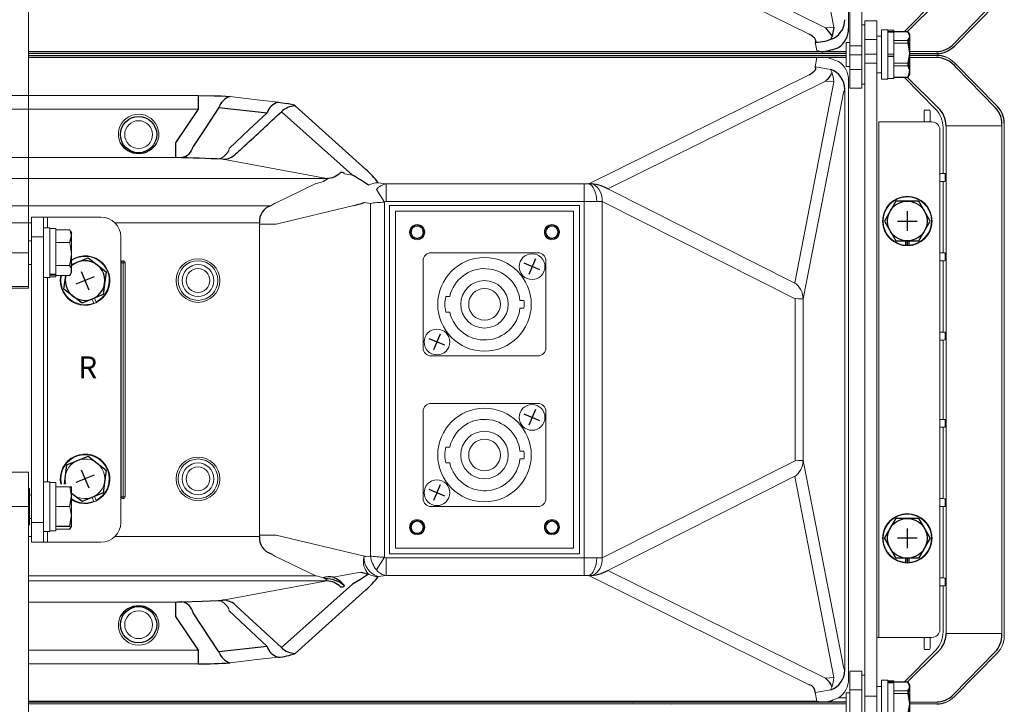
# Model space of a CAD drawing. Units: millimetres. Extents: x -2505 to 2725, y -20 to 3668.
# Drawn here: x 1134 to 1607, y 1884 to 2213 of the extents above; entities that cross this region are included whole.
import ezdxf

# ---------------------------------------------------------------- set-up
doc = ezdxf.new("R2010")
doc.units = ezdxf.units.MM
doc.layers.add('SILK', color=5, linetype='Continuous')
doc.styles.get("Standard").update_dxf_attribs({"font": 'malgun.ttf'})

msp = doc.modelspace()

# ---------------------------------------------------------------- linework, layer by layer
at = {"lineweight": 15}
for p, q in [((1533, 2180.12), (1533, 2524.61)), ((1538.71, 2180.12), (1538.71, 2524.61)), ((1532.35, 2495.99), (1532.35, 2208.73)), ((1138.56, 2084.23), (1138.56, 2308.02)), ((1506.51, 2305.87), (1525.36, 2209.44)), ((1521.37, 2209.11), (1416.83, 2260.83)), ((1407.59, 2258.34), (1513.39, 2206)), ((1574.22, 2222.63), (1559.06, 2207.19)), ((1575.33, 2221.79), (1560.51, 2207.19)), ((1582.81, 2201.27), (1602.53, 2221.49)), ((1603.87, 2221.25), (1583.23, 2200.31)), ((1525.36, 2209.44), (1521.37, 2209.11)), ((1540.24, 2210.57), (1538.71, 2210.57)), ((1545.95, 2212.48), (1540.24, 2212.48)), ((1540.24, 1867.99), (1540.24, 2212.48)), ((1545.95, 2212.48), (1545.95, 1867.99)), ((1548.23, 2205.05), (1545.95, 2205.05)), ((1551.28, 2208.19), (1548.23, 2208.19)), ((1548.23, 2208.19), (1548.23, 2184.4)), ((1551.28, 2208.19), (1551.28, 2184.4)), ((1551.28, 2207.91), (1554.13, 2207.91)), ((1551.28, 2207.35), (1554.13, 2207.35)), ((1551.28, 2206.95), (1554.13, 2206.95)), ((1554.13, 2184.69), (1554.13, 2207.91)), ((1554.13, 2207.29), (1560.89, 2207.29)), ((1554.13, 2207.19), (1560.89, 2207.19)), ((1561.74, 2205.82), (1560.89, 2207.29)), ((1560.89, 2207.29), (1561.74, 2204.54)), ((1561.74, 2186.78), (1561.74, 2205.82)), ((1516.29, 2202.19), (1517.09, 2198.14)), ((1533, 2202.01), (1531.29, 2202.01)), ((1531.29, 2190.59), (1531.29, 2202.01)), ((1538.71, 2200.42), (1533, 2200.42)), ((1545.95, 2203.54), (1540.24, 2203.54)), ((1554.13, 2203), (1560.89, 2203)), ((1554.13, 2201.79), (1560.89, 2201.79)), ((1583.22, 2200.3), (1583.23, 2200.31)), ((1583.22, 2200.3), (1583.23, 2200.31)), ((1138.56, 2197.68), (1531.29, 2197.68)), ((1138.56, 2194.92), (1531.29, 2194.92)), ((1516.29, 2190.41), (1517.19, 2194.92)), ((1522.18, 2194.92), (1527.62, 2192.98)), ((1533, 2196.16), (1538.71, 2196.16)), ((1540.24, 2196.43), (1545.95, 2196.43)), ((1551.28, 2196.51), (1554.13, 2196.51)), ((1551.28, 2195.55), (1554.13, 2195.55)), ((1551.28, 2195.37), (1554.13, 2195.37)), ((1560.89, 2192.1), (1561.74, 2197.55)), ((1574.37, 2197.68), (1561.74, 2197.68)), ((1574.37, 2194.92), (1561.74, 2194.92)), ((1523.81, 2189.12), (1516.29, 2190.41)), ((1531.29, 2190.59), (1533, 2190.59)), ((1545.95, 2192.17), (1540.24, 2192.17)), ((1554.13, 2192.1), (1560.89, 2192.1)), ((1554.13, 2190.8), (1560.89, 2190.8)), ((1560.89, 2190.8), (1561.74, 2188.06)), ((1583.22, 2192.3), (1583.23, 2192.29)), ((1583.22, 2192.3), (1583.23, 2192.29)), ((1583.23, 2192.29), (1603.87, 2171.35)), ((1583.23, 2192.29), (1603.87, 2171.35)), ((1584.11, 2190), (1602.73, 2170.9)), ((1407.59, 2134.26), (1513.39, 2186.6)), ((1523.81, 2189.02), (1523.86, 2188.78)), ((1524.47, 2187.54), (1523.86, 2188.78)), ((1538.71, 2189.06), (1533, 2189.06)), ((1545.95, 2187.54), (1548.23, 2187.54)), ((1554.13, 2185.41), (1560.89, 2185.41)), ((1554.13, 2185.31), (1560.89, 2185.31)), ((1574.22, 2169.97), (1559.06, 2185.41)), ((1575.33, 2170.81), (1560.51, 2185.41)), ((1560.89, 2185.41), (1561.74, 2188.75)), ((1560.89, 2185.31), (1561.74, 2186.78)), ((1521.37, 2183.49), (1416.83, 2131.77)), ((1506.51, 2086.72), (1525.36, 2183.16)), ((1525.36, 2183.16), (1521.37, 2183.49)), ((1532.35, 2183.86), (1532.35, 1896.6)), ((1533, 2180.12), (1538.71, 2180.12)), ((1538.71, 2182.02), (1540.24, 2182.02)), ((1548.23, 2184.4), (1551.28, 2184.4)), ((1554.13, 2184.69), (1551.28, 2184.69)), ((1048.49, 2176.56), (1220.07, 2176.56)), ((1235.33, 2176.06), (1246.86, 2174.73)), ((1529.39, 2175.52), (1510.54, 2079.08)), ((1530.48, 2179.4), (1530.18, 2178.62)), ((1530.48, 2179.4), (1530.55, 2179.6)), ((1530.57, 2179.68), (1530.55, 2179.6)), ((1530.55, 2179.6), (1530.55, 1900.87)), ((1246.86, 2174.73), (1258.39, 2173.41)), ((1266.57, 2171.59), (1300.58, 2141.14)), ((1603.86, 2171.37), (1603.87, 2171.35)), ((1603.86, 2171.37), (1603.87, 2171.35)), ((1220.07, 2170.04), (1048.49, 2170.04)), ((1294.06, 2138.38), (1260.04, 2168.84)), ((1568.69, 2169.27), (1568.69, 2164.32)), ((1571.17, 2169.65), (1569.07, 2169.65)), ((1571.55, 2164.32), (1571.55, 2169.27)), ((1546.9, 2163.94), (1546.9, 1916.52)), ((1546.9, 2163.94), (1572.4, 2163.94)), ((1577.76, 2139.2), (1577.76, 2161.31)), ((1579.27, 2162), (1580.14, 2162.03)), ((1579.27, 2162), (1580.14, 2162.03)), ((1579.62, 2162.01), (1579.27, 2162)), ((1579.32, 2162), (1579.27, 2162)), ((1579.28, 1918.93), (1579.28, 2161.54)), ((1580.46, 2162.04), (1579.85, 2162.02)), ((1580.46, 2162.04), (1579.85, 2162.02)), ((1580.14, 2162.03), (1579.85, 2162.02)), ((1580.81, 2162.06), (1580.46, 2162.04)), ((1580.81, 2162.06), (1580.46, 2162.04)), ((1581.18, 2162.07), (1580.81, 2162.06)), ((1581.18, 2162.07), (1580.81, 2162.06)), ((1606.02, 2162.07), (1581.18, 2162.07)), ((1606.02, 2162.07), (1606.02, 1918.4)), ((1606.02, 2162.07), (1606.02, 1918.4)), ((1607.18, 2163.29), (1607.18, 1917.18)), ((1607.18, 1917.18), (1607.18, 2163.29)), ((1607.18, 2163.29), (1607.18, 2163.29)), ((1607.18, 2163.29), (1607.18, 1917.18)), ((1607.18, 1917.18), (1607.18, 2163.29)), ((1607.18, 2163.29), (1607.18, 2163.29)), ((1576.21, 2160.14), (1576.21, 1920.33)), ((1209.16, 2146.93), (1059.4, 2146.93)), ((1281.8, 2136.84), (1231.92, 2146.02)), ((1290.25, 2139.08), (1294.06, 2138.38)), ((1576.24, 2138.82), (1576.24, 2135.78)), ((1576.24, 2138.82), (1576.24, 2135.78)), ((1577.76, 2139.2), (1576.62, 2139.2)), ((1577.76, 2139.2), (1576.62, 2139.2)), ((1578.8, 2139.02), (1578.71, 2139.15)), ((1578.8, 2139.02), (1578.71, 2139.15)), ((1578.82, 2138.64), (1578.82, 2135.96)), ((1578.82, 2138.64), (1578.82, 2135.96)), ((986.75, 2136.84), (1281.8, 2136.84)), ((1256.87, 2124.86), (1276.58, 2134.31)), ((1306.38, 2134.71), (1310.34, 2134.19)), ((1306.38, 2134.71), (1310.34, 2134.19)), ((1310.34, 2134.19), (1405.4, 2134.19)), ((1310.34, 2134.19), (1310.34, 2125.69)), ((1405.4, 2134.19), (1405.4, 1946.28)), ((1408.31, 2133.94), (1407.59, 2134.26)), ((1407.59, 2134.26), (1409.66, 2134.15)), ((1409, 2133.35), (1408.31, 2133.94)), ((1409.65, 2132.51), (1409, 2133.35)), ((1576.62, 2135.4), (1577.76, 2135.4)), ((1576.62, 2135.4), (1577.76, 2135.4)), ((1577.76, 2101.14), (1577.76, 2135.4)), ((1578.71, 2135.44), (1578.8, 2135.58)), ((1578.71, 2135.44), (1578.8, 2135.58)), ((1305.63, 2131.5), (1309.51, 2125.47)), ((1410.23, 2131.45), (1409.65, 2132.51)), ((1410.72, 2130.2), (1410.23, 2131.45)), ((1411.11, 2128.81), (1410.72, 2130.2)), ((1411.39, 2127.31), (1411.11, 2128.81)), ((1416.83, 2131.77), (1506.24, 2086.75)), ((1013.59, 2123.68), (1254.97, 2123.68)), ((1294.74, 2123.77), (1257.53, 2114.89)), ((1302.78, 2124.86), (1299.65, 2125.27)), ((1302.78, 1955.61), (1302.78, 2124.86)), ((1309.51, 2125.47), (1309.51, 1955)), ((1405.4, 2125.69), (1310.34, 2125.69)), ((1311.95, 2123.88), (1403.11, 2123.88)), ((1311.95, 1956.59), (1311.95, 2123.88)), ((1403.11, 2123.88), (1403.11, 1956.59)), ((1411.54, 2125.76), (1411.39, 2127.31)), ((1413.96, 2125.79), (1411.54, 2125.76)), ((1413.96, 2125.79), (1413.96, 1954.68)), ((1413.96, 2125.79), (1506.68, 2079.11)), ((1400.3, 2121.08), (1314.75, 2121.08)), ((1314.75, 2121.08), (1314.75, 1959.39)), ((1400.3, 1959.39), (1400.3, 2121.08)), ((1139.99, 2115.44), (1128.57, 2115.44)), ((1139.99, 1962.2), (1139.99, 2118.27)), ((1139.99, 2118.27), (1173.3, 2118.27)), ((1145.7, 1962.2), (1145.7, 2118.27)), ((1147.6, 2118.27), (1147.6, 2113.03)), ((1249.46, 2115.44), (1180.06, 2115.44)), ((1249.45, 1965.58), (1249.45, 2114.89)), ((1257.53, 2114.89), (1249.45, 2114.89)), ((1148.74, 2113.03), (1145.7, 2113.03)), ((1148.74, 2089.24), (1148.74, 2113.03)), ((1151.6, 2112.75), (1148.74, 2112.75)), ((1151.6, 2112.75), (1151.6, 2089.53)), ((1151.6, 2112.1), (1158.36, 2112.1)), ((1158.36, 2112.1), (1159.21, 2109.05)), ((1159.21, 2110.65), (1159.21, 2091.62)), ((1139.99, 2106.85), (1138.56, 2106.85)), ((1145.7, 2108.75), (1139.99, 2108.75)), ((1151.6, 2106.01), (1158.36, 2106.01)), ((1158.36, 2106.01), (1159.21, 2100.52)), ((1182.81, 2108.75), (1182.81, 1971.72)), ((1559.67, 2104.79), (1559.73, 2106.85)), ((1560.33, 2106.85), (1560.39, 2104.76)), ((1560.88, 2106.85), (1560.81, 2104.76)), ((1561.53, 2104.79), (1561.47, 2106.85)), ((1138.56, 2101.14), (1130, 2101.14)), ((1383.22, 2101.14), (1331.83, 2101.14)), ((1576.24, 2100.76), (1576.24, 2097.71)), ((1577.76, 2101.14), (1576.62, 2101.14)), ((1577.76, 2101.14), (1576.62, 2101.14)), ((1578.8, 2100.96), (1578.71, 2101.09)), ((1578.8, 2100.96), (1578.71, 2101.09)), ((1578.82, 2100.58), (1578.82, 2097.89)), ((1578.82, 2100.58), (1578.82, 2097.89)), ((1138.56, 2095.43), (1139.99, 2095.43)), ((1151.6, 2095.04), (1158.36, 2095.04)), ((1183, 1984.09), (1183, 2096.38)), ((1183, 2096.38), (1184.9, 2096.38)), ((1183.95, 1983.14), (1183.95, 2097.33)), ((1184.9, 2096.38), (1184.9, 1984.09)), ((1328.03, 2097.33), (1328.03, 2055.46)), ((1387.03, 2055.46), (1387.03, 2097.33)), ((1576.62, 2097.33), (1577.76, 2097.33)), ((1576.62, 2097.33), (1577.76, 2097.33)), ((1577.76, 2063.07), (1577.76, 2097.33)), ((1577.76, 2063.07), (1577.76, 2097.33)), ((1578.71, 2097.38), (1578.8, 2097.51)), ((1578.71, 2097.38), (1578.8, 2097.51)), ((1148.74, 2090.82), (1151.6, 2090.82)), ((1148.74, 2090.35), (1151.6, 2090.35)), ((1158.58, 2090.52), (1159.21, 2091.62)), ((1145.7, 2089.24), (1148.74, 2089.24)), ((1147.6, 2089.24), (1147.6, 1991.23)), ((1148.74, 2089.53), (1151.6, 2089.53)), ((1151.6, 2090.17), (1158.36, 2090.17)), ((1138.56, 2085), (1130, 2085)), ((1130, 2084.23), (1138.56, 2084.23)), ((1169.07, 2078.92), (1169.94, 2077.01)), ((1170.98, 2077.48), (1170.13, 2079.36)), ((1340.83, 2080.2), (1338.88, 2080.2)), ((1376.46, 2078.3), (1374.55, 2078.3)), ((1506.68, 2001.36), (1506.68, 2079.11)), ((1510.54, 2079.08), (1510.54, 2001.39)), ((1338.88, 2072.59), (1340.83, 2072.59)), ((1374.55, 2074.49), (1376.46, 2074.49)), ((1576.24, 2062.69), (1576.24, 2059.65)), ((1576.24, 2062.69), (1576.24, 2059.65)), ((1577.76, 2063.07), (1576.62, 2063.07)), ((1577.76, 2063.07), (1576.62, 2063.07)), ((1578.8, 2062.89), (1578.71, 2063.02)), ((1578.8, 2062.89), (1578.71, 2063.02)), ((1578.82, 2062.51), (1578.82, 2059.83)), ((1578.82, 2062.51), (1578.82, 2059.83)), ((1576.62, 2059.27), (1577.76, 2059.27)), ((1576.62, 2059.27), (1577.76, 2059.27)), ((1577.76, 2021.2), (1577.76, 2059.27)), ((1577.76, 2021.2), (1577.76, 2059.27)), ((1578.71, 2059.31), (1578.8, 2059.45)), ((1578.71, 2059.31), (1578.8, 2059.45)), ((1331.83, 2051.65), (1383.22, 2051.65)), ((1383.22, 2028.82), (1331.83, 2028.82)), ((1328.03, 2025.01), (1328.03, 1983.14)), ((1387.03, 1983.14), (1387.03, 2025.01)), ((1576.24, 2017.78), (1576.24, 2020.82)), ((1576.24, 2017.78), (1576.24, 2020.82)), ((1576.62, 2021.2), (1577.76, 2021.2)), ((1576.62, 2021.2), (1577.76, 2021.2)), ((1578.71, 2021.15), (1578.8, 2021.02)), ((1578.71, 2021.15), (1578.8, 2021.02)), ((1578.82, 2017.96), (1578.82, 2020.64)), ((1578.82, 2017.96), (1578.82, 2020.64)), ((1577.76, 2017.4), (1576.62, 2017.4)), ((1577.76, 2017.4), (1576.62, 2017.4)), ((1577.76, 2017.4), (1577.76, 1983.14)), ((1577.76, 2017.4), (1577.76, 1983.14)), ((1578.8, 2017.58), (1578.71, 2017.44)), ((1578.8, 2017.58), (1578.71, 2017.44)), ((1340.83, 2007.88), (1338.88, 2007.88)), ((1376.46, 2005.98), (1374.55, 2005.98)), ((1374.55, 2002.17), (1376.46, 2002.17)), ((1506.68, 2001.36), (1413.96, 1954.68)), ((1529.39, 1904.95), (1510.54, 2001.39)), ((1138.56, 1995.89), (1130, 1995.89)), ((1138.56, 1995.89), (1138.56, 1772.1)), ((1338.88, 2000.27), (1340.83, 2000.27)), ((1148.74, 1991.23), (1145.7, 1991.23)), ((1148.74, 1967.44), (1148.74, 1991.23)), ((1151.6, 1990.94), (1148.74, 1990.94)), ((1151.6, 1967.73), (1151.6, 1990.94)), ((1416.83, 1948.7), (1506.24, 1993.72)), ((1506.51, 1993.75), (1525.36, 1897.31)), ((1139.04, 1988.09), (1138.56, 1988.09)), ((1139.04, 1988.09), (1139.04, 1970.58)), ((1151.6, 1988.89), (1158.36, 1988.89)), ((1158.36, 1988.89), (1159.21, 1984.16)), ((1159.21, 1988.85), (1159.21, 1988.85)), ((1159.21, 1988.85), (1159.21, 1969.82)), ((1139.99, 1985.04), (1139.04, 1985.04)), ((1169.07, 1983.76), (1169.94, 1981.85)), ((1170.98, 1982.32), (1170.13, 1984.2)), ((1183.95, 1984.09), (1183, 1984.09)), ((1184.9, 1984.09), (1183.95, 1984.09)), ((1576.24, 1979.71), (1576.24, 1982.76)), ((1576.62, 1983.14), (1577.76, 1983.14)), ((1576.62, 1983.14), (1577.76, 1983.14)), ((1578.71, 1983.09), (1578.8, 1982.96)), ((1578.71, 1983.09), (1578.8, 1982.96)), ((1578.82, 1979.89), (1578.82, 1982.58)), ((1138.56, 1979.33), (1130, 1979.33)), ((1151.6, 1979.43), (1158.36, 1979.43)), ((1158.36, 1979.43), (1159.21, 1974.64)), ((1331.83, 1979.33), (1383.22, 1979.33)), ((1577.76, 1979.33), (1576.62, 1979.33)), ((1577.76, 1979.33), (1577.76, 1945.07)), ((1578.8, 1979.51), (1578.71, 1979.38)), ((1139.04, 1973.62), (1139.99, 1973.62)), ((1138.56, 1970.58), (1139.04, 1970.58)), ((1139.99, 1971.72), (1145.7, 1971.72)), ((1145.7, 1967.44), (1148.74, 1967.44)), ((1147.6, 1967.44), (1147.6, 1962.2)), ((1148.74, 1967.73), (1151.6, 1967.73)), ((1148.74, 1967.72), (1151.6, 1967.72)), ((1151.6, 1969.86), (1158.36, 1969.86)), ((1151.6, 1969.77), (1158.36, 1969.77)), ((1151.6, 1968.57), (1158.36, 1968.57)), ((1159.21, 1969.81), (1159.21, 1969.82)), ((1139.99, 1965.03), (1138.56, 1965.03)), ((1249.46, 1965.03), (1180.06, 1965.03)), ((1257.53, 1965.58), (1249.45, 1965.58)), ((1257.53, 1965.58), (1249.45, 1965.58)), ((1300.54, 1955.31), (1257.53, 1965.58)), ((1300.54, 1955.31), (1257.53, 1965.58)), ((1139.99, 1962.2), (1173.3, 1962.2)), ((1400.3, 1959.39), (1314.75, 1959.39)), ((1256.87, 1955.61), (1276.58, 1946.16)), ((1302.78, 1955.61), (1299.65, 1955.2)), ((1305.63, 1948.97), (1309.51, 1955)), ((1405.4, 1954.77), (1310.34, 1954.77)), ((1310.34, 1946.28), (1310.34, 1954.77)), ((1311.95, 1956.59), (1403.11, 1956.59)), ((1411.39, 1953.16), (1411.11, 1951.66)), ((1411.54, 1954.7), (1411.39, 1953.16)), ((1413.96, 1954.68), (1411.54, 1954.7)), ((1559.67, 1952.53), (1559.73, 1954.59)), ((1560.33, 1954.59), (1560.39, 1952.5)), ((1560.87, 1954.59), (1560.81, 1952.5)), ((1561.54, 1952.53), (1561.47, 1954.59)), ((1306.37, 1950.12), (1305.63, 1948.97)), ((1410.23, 1949.02), (1409.65, 1947.96)), ((1410.72, 1950.27), (1410.23, 1949.02)), ((1411.11, 1951.66), (1410.72, 1950.27)), ((1521.37, 1896.98), (1416.83, 1948.7)), ((1276.58, 1946.16), (1138.56, 1946.16)), ((1138.56, 1943.63), (1281.8, 1943.63)), ((1281.8, 1943.63), (1231.92, 1934.44)), ((1298.19, 1947.84), (1284.88, 1945.39)), ((1306.38, 1945.76), (1310.34, 1946.28)), ((1310.34, 1946.28), (1405.4, 1946.28)), ((1408.31, 1946.53), (1407.59, 1946.21)), ((1407.59, 1946.21), (1409.66, 1946.32)), ((1407.59, 1946.21), (1513.39, 1893.87)), ((1409, 1947.12), (1408.31, 1946.53)), ((1409.65, 1947.96), (1409, 1947.12)), ((1576.24, 1941.65), (1576.24, 1944.69)), ((1576.62, 1945.07), (1577.76, 1945.07)), ((1578.71, 1945.02), (1578.8, 1944.89)), ((1578.82, 1941.83), (1578.82, 1944.51)), ((1294.06, 1942.09), (1260.04, 1911.63)), ((1266.57, 1908.88), (1300.58, 1939.33)), ((1577.76, 1941.27), (1576.62, 1941.27)), ((1577.76, 1941.27), (1576.62, 1941.27)), ((1577.76, 1941.27), (1577.76, 1919.16)), ((1578.8, 1941.45), (1578.71, 1941.31)), ((1578.8, 1941.45), (1578.71, 1941.31)), ((1209.16, 1933.54), (1138.56, 1933.54)), ((1545.95, 1916.52), (1572.4, 1916.52)), ((1568.69, 1911.2), (1568.69, 1916.14)), ((1571.55, 1916.14), (1571.55, 1911.2)), ((1579.27, 1918.47), (1581.18, 1918.4)), ((1606.02, 1918.4), (1581.18, 1918.4)), ((1606.02, 1918.4), (1581.18, 1918.4)), ((1602.6, 1918.4), (1581.18, 1918.4)), ((1607.18, 1917.18), (1607.18, 1917.18)), ((1607.18, 1917.18), (1607.18, 1917.18)), ((1571.17, 1910.82), (1569.07, 1910.82)), ((1220.07, 1910.43), (1138.56, 1910.43)), ((1246.86, 1905.74), (1258.39, 1907.06)), ((1574.22, 1910.5), (1559.06, 1895.06)), ((1575.33, 1909.66), (1560.51, 1895.06)), ((1582.81, 1889.14), (1602.73, 1909.57)), ((1582.81, 1889.14), (1602.73, 1909.57)), ((1603.87, 1909.12), (1583.23, 1888.18)), ((1603.87, 1909.12), (1583.23, 1888.18)), ((1603.86, 1909.1), (1603.87, 1909.12)), ((1603.86, 1909.1), (1603.87, 1909.12)), ((1138.56, 1903.9), (1220.07, 1903.9)), ((1235.33, 1904.41), (1246.86, 1905.74)), ((1530.48, 1901.06), (1530.18, 1901.85)), ((1530.48, 1901.06), (1530.55, 1900.87)), ((1525.36, 1897.31), (1521.37, 1896.98)), ((1530.57, 1900.78), (1530.55, 1900.87)), ((1538.71, 1900.35), (1533, 1900.35)), ((1533, 1555.86), (1533, 1900.35)), ((1538.71, 1555.86), (1538.71, 1900.35)), ((1540.24, 1898.44), (1538.71, 1898.44)), ((1523.81, 1891.45), (1523.86, 1891.69)), ((1524.47, 1892.93), (1523.86, 1891.69)), ((1548.23, 1892.92), (1545.95, 1892.92)), ((1551.28, 1896.07), (1548.23, 1896.07)), ((1548.23, 1896.07), (1548.23, 1872.27)), ((1551.28, 1896.07), (1551.28, 1872.27)), ((1551.28, 1895.78), (1554.13, 1895.78)), ((1551.28, 1895.22), (1554.13, 1895.22)), ((1551.28, 1894.82), (1554.13, 1894.82)), ((1554.13, 1872.56), (1554.13, 1895.78)), ((1554.13, 1895.16), (1560.89, 1895.16)), ((1554.13, 1895.06), (1560.89, 1895.06)), ((1561.74, 1893.69), (1560.89, 1895.16)), ((1560.89, 1895.16), (1561.74, 1892.41)), ((1561.74, 1874.65), (1561.74, 1893.69)), ((1523.81, 1891.35), (1516.29, 1890.06)), ((1516.29, 1890.06), (1517.09, 1886.02)), ((1525, 1886.55), (1527.62, 1887.49)), ((1531.29, 1887.49), (1527.62, 1887.49)), ((1533, 1889.88), (1531.29, 1889.88)), ((1531.29, 1878.46), (1531.29, 1889.88)), ((1538.71, 1891.41), (1533, 1891.41)), ((1545.95, 1888.3), (1540.24, 1888.3)), ((1554.13, 1890.87), (1560.89, 1890.87)), ((1554.13, 1889.66), (1560.89, 1889.66)), ((1583.22, 1888.17), (1583.23, 1888.18)), ((1517.09, 1886.02), (1138.56, 1886.02)), ((1138.56, 1885.55), (1531.29, 1885.55)), ((1428.71, 1884.77), (1447.44, 1884.53)), ((1428.71, 1884.77), (1428.74, 1884.77)), ((1447.48, 1884.53), (1428.74, 1884.77)), ((1447.44, 1884.53), (1447.48, 1884.53)), ((1520.22, 1885.6), (1531.29, 1885.6)), ((1560.89, 1879.97), (1561.74, 1885.42)), ((1574.37, 1885.55), (1561.74, 1885.55))]:
    msp.add_line(p, q, dxfattribs=at)
for p, q in [((1521.37, 2209.11), (1524.47, 2205.06)), ((1525.36, 2209.44), (1524.47, 2205.06)), ((1524.47, 2205.06), (1523.86, 2203.82)), ((1560.89, 2201.79), (1561.68, 2197.14)), ((1531.29, 2196.71), (1138.56, 2196.83)), ((1138.56, 2195.76), (1531.29, 2195.76)), ((1561.74, 2196.74), (1574.76, 2196.75)), ((1220.07, 2176.56), (1227.71, 2176.51)), ((1220.07, 2176.56), (1220.07, 2170.04)), ((1227.71, 2176.51), (1231.19, 2176.38)), ((1231.19, 2176.38), (1235.33, 2176.06)), ((1229.99, 2170.81), (1223.37, 2160.84)), ((1229.99, 2170.81), (1253.12, 2168.34)), ((1258.39, 2173.41), (1262.57, 2172.82)), ((1220.07, 2170.04), (1209.16, 2153.86)), ((1253.12, 2168.34), (1244.55, 2160.27)), ((1223.37, 2160.84), (1217.56, 2152.07)), ((1244.55, 2160.27), (1234.96, 2151.21)), ((1209.16, 2153.86), (1209.16, 2146.93)), ((1280.16, 2135.35), (1279.96, 2135.28)), ((1280.39, 2135.47), (1280.16, 2135.35)), ((1280.6, 2135.62), (1280.39, 2135.47)), ((1280.76, 2135.76), (1280.6, 2135.62)), ((1280.81, 2135.79), (1280.76, 2135.76)), ((1281.12, 2135.99), (1280.81, 2135.79)), ((1281.4, 2136.16), (1281.12, 2135.99)), ((1281.7, 2136.35), (1281.4, 2136.16)), ((1281.9, 2136.5), (1281.7, 2136.35)), ((1281.98, 2136.8), (1281.8, 2136.84)), ((1282.04, 2136.64), (1281.9, 2136.5)), ((1555.11, 2125.88), (1549.61, 2116.36)), ((1566.1, 2125.88), (1555.11, 2125.88)), ((1571.59, 2116.36), (1566.1, 2125.88)), ((1560.6, 2121.12), (1560.6, 2111.61)), ((1549.61, 2116.36), (1555.11, 2106.85)), ((1555.84, 2116.36), (1565.36, 2116.36)), ((1566.1, 2106.85), (1571.59, 2116.36)), ((1158.58, 2111.75), (1159.21, 2110.65)), ((1158.36, 2106.01), (1159.21, 2109.05)), ((1555.11, 2106.85), (1566.1, 2106.85)), ((1158.86, 2097.24), (1159.2, 2099.96)), ((1158.36, 2095.04), (1158.86, 2097.24)), ((1159.21, 2095.43), (1167.11, 2098.71)), ((1167.11, 2098.71), (1175.83, 2092.02)), ((1384.14, 2092.89), (1376.6, 2096.07)), ((1381.96, 2098.25), (1378.78, 2090.71)), ((1163.86, 2092.21), (1167.5, 2083.42)), ((1175.83, 2092.02), (1174.4, 2081.13)), ((1155.53, 2083.61), (1156.39, 2090.17)), ((1170.08, 2089.64), (1161.29, 2085.99)), ((1164.25, 2076.92), (1155.53, 2083.61)), ((1174.4, 2081.13), (1164.25, 2076.92)), ((1336.28, 2062.09), (1333.1, 2054.54)), ((1338.46, 2056.73), (1330.92, 2059.9)), ((1381.96, 2025.92), (1378.78, 2018.38)), ((1384.14, 2020.56), (1376.6, 2023.74)), ((1156.96, 1999.34), (1167.11, 2003.55)), ((1167.11, 2003.55), (1175.83, 1996.86)), ((1155.75, 1990.09), (1156.96, 1999.34)), ((1163.86, 1997.05), (1167.5, 1988.26)), ((1175.83, 1996.86), (1174.4, 1985.97)), ((1170.08, 1994.48), (1161.29, 1990.83)), ((1158.36, 1988.89), (1159.21, 1988.85)), ((1338.46, 1984.4), (1330.92, 1987.58)), ((1336.28, 1989.76), (1333.1, 1982.22)), ((1158.36, 1979.43), (1159.21, 1984.16)), ((1164.25, 1981.76), (1159.21, 1985.62)), ((1174.4, 1985.97), (1164.25, 1981.76)), ((1158.36, 1969.86), (1159.21, 1974.64)), ((1555.11, 1973.62), (1549.61, 1964.11)), ((1549.62, 1964.11), (1555.11, 1973.62)), ((1566.1, 1973.62), (1555.11, 1973.62)), ((1571.59, 1964.11), (1566.09, 1973.62)), ((1566.1, 1973.62), (1571.59, 1964.11)), ((1158.36, 1968.57), (1159.21, 1969.82)), ((1560.6, 1968.86), (1560.6, 1959.35)), ((1560.6, 1968.86), (1560.6, 1959.35)), ((1549.61, 1964.11), (1555.11, 1954.59)), ((1555.11, 1954.59), (1549.62, 1964.11)), ((1565.36, 1964.11), (1555.84, 1964.11)), ((1566.09, 1954.59), (1571.59, 1964.11)), ((1571.59, 1964.11), (1566.1, 1954.59)), ((1566.1, 1954.59), (1555.11, 1954.59)), ((1298.02, 1944.41), (1294.06, 1942.09)), ((1301.82, 1946.96), (1298.02, 1944.41)), ((1298.19, 1947.84), (1301.82, 1946.96)), ((1221.85, 1934), (1229.6, 1934.29)), ((1209.16, 1933.54), (1209.16, 1926.61)), ((1212.12, 1933.64), (1221.85, 1934)), ((1238.44, 1931.62), (1260.04, 1911.63)), ((1209.16, 1926.61), (1220.07, 1910.43)), ((1229.99, 1909.66), (1217.56, 1928.39)), ((1234.96, 1929.25), (1253.12, 1912.13)), ((1253.12, 1912.13), (1229.99, 1909.66)), ((1220.07, 1910.43), (1220.07, 1903.9)), ((1560.89, 1889.66), (1561.68, 1885.01)), ((1531.29, 1884.58), (1138.56, 1884.71))]:
    msp.add_line(p, q)
for centre, radius in [((1191.38, 2157.85), 8.72), ((1560.6, 2116.36), 9.52), ((1560.6, 1964.11), 9.52), ((1560.6, 1964.11), 9.52), ((1191.38, 1922.62), 8.72)]:
    msp.add_circle(centre, radius)
for centre, radius in [((1191.38, 2157.85), 6.66), ((1560.6, 2116.36), 11.9), ((1325.17, 2111.03), 3.62), ((1325.17, 2111.03), 3.23), ((1325.17, 2111.03), 2.85), ((1389.88, 2111.03), 3.62), ((1389.88, 2111.03), 3.23), ((1389.88, 2111.03), 2.85), ((1380.37, 2094.48), 6.19), ((1219.92, 2087.82), 10.47), ((1219.92, 2087.82), 9.52), ((1219.92, 2087.82), 7.61), ((1357.53, 2076.4), 22.46), ((1219.92, 2087.82), 5.71), ((1357.53, 2076.4), 11.42), ((1357.53, 2076.4), 7.61), ((1334.69, 2058.32), 6.19), ((1357.53, 2004.07), 22.46), ((1380.37, 2022.15), 6.19), ((1357.53, 2004.07), 11.42), ((1357.53, 2004.07), 7.61), ((1219.92, 1992.65), 10.47), ((1219.92, 1992.65), 9.52), ((1219.92, 1992.65), 7.61), ((1219.92, 1992.65), 5.71), ((1334.69, 1985.99), 6.19), ((1325.17, 1969.43), 3.62), ((1325.17, 1969.43), 3.23), ((1325.17, 1969.43), 2.85), ((1389.88, 1969.43), 3.62), ((1389.88, 1969.43), 3.23), ((1389.88, 1969.43), 2.85), ((1560.6, 1964.11), 11.9), ((1191.38, 1922.62), 6.66)]:
    msp.add_circle(centre, radius, dxfattribs=at)
for centre, radius, start, end in [((1520.59, 2212.94), 9.98, 300.5115, 0.1302), ((1521.24, 2208.71), 11.11, 305.0563, 0.1118), ((1509.06, 2196.7), 10.25, 49.5849, 65.0019), ((1513.57, 2202.01), 3.29, 24.128, 49.4958), ((1516.43, 2223.05), 20.85, 269.6064, 296.2413), ((1524.76, 2203.5), 0.96, 160.3927, 177.554), ((1558.73, 2205.09), 3.01, 315.8904, 44.1096), ((1554.72, 2205.28), 7.09, 330.5218, 352.075), ((1517.4, 2201.79), 1.18, 131.5481, 160.1416), ((1516.05, 2202.98), 0.639, 331.3321, 35.6129), ((1515.73, 2231.03), 33.59, 277.5317, 290.7386), ((1539.48, 2196.9), 22.27, 344.1132, 15.8868), ((1574.21, 2209.79), 12.11, 270.7677, 315.2903), ((1574.76, 2208.6), 11.85, 269.9581, 315.5005), ((1522.01, 2222.79), 25.13, 258.7189, 265.8142), ((1574.11, 2182.29), 12.63, 37.5943, 88.7983), ((1574.26, 2181.36), 14.5, 70.0963, 88.0489), ((1515.42, 2189.59), 1.19, 329.8305, 43.2078), ((1554.72, 2188.75), 7.02, 331.515, 28.485), ((1510.66, 2193.24), 7.18, 292.3322, 323.6805), ((1513.7, 2192.57), 11.89, 310.1804, 334.9627), ((1520.55, 2179.66), 10, 359.6286, 70.9895), ((1237.43, 2168.58), 7.77, 105.6951, 163.3183), ((1260.43, 2166.02), 7.67, 105.4169, 162.3604), ((1266.8, 2161.97), 9.63, 112.9403, 134.5172), ((1259.08, 2151.51), 21.59, 72.625, 80.7057), ((1266.83, 2161.75), 9.85, 91.5153, 112.6034), ((1264.53, 2168.82), 3.44, 53.6051, 73.1087), ((1566.43, 2161.54), 12.85, 2.0798, 46.2036), ((1594.39, 2162.84), 11.64, 359.8314, 48.9349), ((1595.68, 2163.28), 11.5, 0.0089, 44.649), ((-28106, 33888.21), 43225.95, 312.761711, 312.793758), ((1191.38, 2158.98), 10.19, 210.1613, 329.8387), ((1210.75, 2153.7), 7.01, 281.306, 346.577), ((1771.48, 1578.07), 780.97, 132.65598, 133.08911), ((1231.57, 2155.6), 9.63, 273.4328, 311.662), ((1194.9, 1423.5), 723.47, 87.06741, 88.8712), ((1281.68, 2146.07), 9.24, 270.7953, 316.0692), ((1288.35, 2134.22), 5.45, 73.9291, 90.2551), ((1289.71, 2138.91), 0.56, 17.9326, 74.7567), ((1257.81, 2072.04), 75.6, 54.3916, 61.3488), ((1280.03, 2116.79), 31.86, 34.2178, 49.8349), ((1281.97, 2136.71), 0.096, 319.8243, 83.9271), ((1407.1, 2114.05), 20.21, 61.2262, 88.6165), ((1257.21, 2116.23), 7.79, 106.6915, 185.7788), ((1284.12, 2167.26), 44.77, 283.7189, 290.2949), ((1165.68, 2087.82), 9.52, 165.6583, 132.8436), ((1155.3, 2092.61), 3.91, 321.5071, 38.4929), ((1257.21, 1964.24), 7.79, 174.2222, 253.3076), ((1407.4, 1965.32), 19.11, 270.5773, 299.5802), ((1282.78, 1936.48), 9.15, 76.7086, 107.9001), ((1278.42, 1940.87), 4.59, 38.0601, 70.3366), ((1281.22, 1930.81), 13.9, 49.4908, 91.8623), ((1281.68, 1934.39), 9.24, 43.9308, 89.2048), ((1280.03, 1933.3), 13.03, 38.3529, 68.1278), ((1280.03, 1963.68), 31.86, 310.1651, 325.7822), ((1288.7, 1943.1), 2.33, 260.7801, 311.3701), ((1228.93, 1961.85), 27.57, 271.3821, 276.2137), ((1231.79, 1925.21), 9.24, 43.9308, 89.2047), ((1191.38, 1921.49), 10.19, 30.1613, 149.8387), ((1207.76, 2018.44), 84.92, 270.9392, 272.9397), ((1211.07, 1927.1), 6.62, 11.2627, 80.8543), ((1566.58, 1918.91), 12.71, 326.7102, 358.0082), ((1594.6, 1917.61), 11.43, 315.3329, 2.1348), ((1260.44, 1914.46), 7.68, 197.677, 254.5463), ((1266.77, 1918.46), 9.58, 225.4242, 268.7856), ((1237.44, 1911.9), 7.77, 196.7107, 254.2764), ((1256.73, 1933.87), 26.86, 273.5416, 291.476), ((1222.89, 2048.48), 144.6, 268.8854, 274.9377), ((1513.7, 1887.9), 11.89, 25.0378, 49.8191), ((1520.52, 1900.85), 10.05, 289.0984, 359.6279), ((1512.81, 1890.42), 3.5, 354.1488, 80.4133), ((1558.73, 1892.96), 3.01, 315.8904, 44.1096), ((1554.72, 1893.15), 7.09, 330.5218, 352.075), ((1539.48, 1884.77), 22.27, 344.1132, 15.8868), ((1574.22, 1897.63), 12.09, 270.7247, 315.3332), ((1520.3, 1897.23), 11.67, 254.0274, 293.7063), ((1574.26, 1899.11), 14.5, 271.9515, 289.9038)]:
    msp.add_arc(centre, radius, start, end)
for centre, radius, start, end in [((1572.4, 2160.14), 3.81, 0, 90), ((1228.38, 2152.85), 6.78, 280.3522, 346.0485), ((1306.48, 2125.11), 9.6, 90.603, 118.9931), ((1405.45, 2126.69), 8.56, 353.9349, 60.5348), ((1560.6, 2116.36), 11.61, 274.6057, 268.9677), ((1173.3, 2108.75), 9.52, 0, 90), ((1165.68, 2087.82), 11.9, 168.5704, 122.9564), ((1331.83, 2097.33), 3.81, 90, 180), ((1383.22, 2097.33), 3.81, 0, 90), ((1165.68, 2087.82), 11.61, 297.1283, 123.8746), ((1183.95, 2096.38), 0.952, 0, 180), ((1357.53, 2076.4), 17.13, 6.3794, 167.1604), ((1165.68, 2087.82), 11.61, 168.2854, 291.4904), ((1500.81, 2078.84), 9.73, 1.4391, 54.15), ((1357.53, 2076.4), 19.03, 168.463, 191.537), ((1357.53, 2076.4), 19.03, 354.2608, 5.7392), ((1357.53, 2076.4), 17.13, 192.8396, 353.6206), ((1331.83, 2055.46), 3.81, 180, 270), ((1383.22, 2055.46), 3.81, 270, 0), ((1331.83, 2025.01), 3.81, 90, 180), ((1383.22, 2025.01), 3.81, 0, 90), ((1357.53, 2004.07), 17.13, 6.3794, 167.1604), ((1357.53, 2004.07), 19.03, 168.463, 191.537), ((1357.53, 2004.07), 19.03, 354.2608, 5.7392), ((1165.68, 1992.65), 11.9, 237.0436, 192.4563), ((1165.68, 1992.65), 11.61, 297.1283, 192.7677), ((1165.68, 1992.65), 9.52, 227.1564, 195.6415), ((1357.53, 2004.07), 17.13, 192.8396, 353.6206), ((1500.81, 2001.63), 9.73, 305.8499, 358.561), ((1165.68, 1992.65), 11.61, 236.1254, 291.4904), ((1183.95, 1984.09), 0.952, 180, 270), ((1183.95, 1984.09), 0.952, 270, 0), ((1331.83, 1983.14), 3.81, 180, 270), ((1383.22, 1983.14), 3.81, 270, 0), ((1560.6, 1964.11), 11.61, 274.6057, 268.9677), ((1173.3, 1971.72), 9.52, 270, 0), ((1307.74, 1952.93), 8.4, 164.3567, 225.2748), ((1309.16, 1954.87), 9.52, 178.0169, 252.9766), ((1405.45, 1953.77), 8.56, 299.4649, 6.0653), ((1306.48, 1955.36), 9.6, 241.0068, 269.3973), ((1228.38, 1927.62), 6.78, 13.9515, 79.6478), ((1572.4, 1920.33), 3.81, 270, 0)]:
    msp.add_arc(centre, radius, start, end, dxfattribs=at)
at = {"lineweight": 15, "extrusion": (0, 0, -1)}
for centre, major_axis, ratio, start_param, end_param in [((1134.28, 2504.34), (-11754.75, 0), 0.026186, 4.674908, 4.676016), ((1134.28, 1888.25), (-11754.75, 0), 0.026186, 1.60717, 1.608277), ((1574.76, 2183.88), (-6.54, 10.09), 0.992083, 0.958501, 1.364112), ((1574.76, 2183.88), (-6.54, 10.09), 0.992083, 0.958501, 1.364112), ((1558.51, 2190.04), (4.74, -4.67), 0.429243, 2.190667, 2.206276), ((1566.06, 2161.58), (-11.32, 7.26), 0.971677, 1.78219, 2.002329), ((1569.07, 2169.27), (-0.27, 0.27), 0.997265, 5.499157, 7.067214), ((1571.16, 2169.27), (0.27, 0.27), 0.997265, 5.499157, 7.067214), ((1565.38, 2161.3), (11.46, 4.69), 0.999289, 5.895294, 6.671077), ((1569.07, 2164.33), (-0.27, -0.27), 0.997265, 5.499157, 7.067214), ((1571.16, 2164.33), (0.27, -0.27), 0.997265, 5.499157, 7.067214), ((1565.95, 2161.53), (-12.34, -5.05), 0.999086, 3.49479, 3.529484), ((1606.33, 2162.07), (0, 11.8), 0.026186, 4.712389, 4.775029), ((1606.33, 2162.07), (0, 11.8), 0.026186, 4.712389, 4.775029), ((1576.62, 2138.82), (-0.27, 0.27), 0.997265, 5.499157, 7.067214), ((1576.62, 2138.82), (-0.27, 0.27), 0.997265, 5.499157, 7.067214), ((1577.76, 2139.15), (-0.952, 0), 0.052408, 1.570796, 3.106686), ((1577.76, 2139.15), (-0.952, 0), 0.052408, 1.570796, 3.106686), ((1578.8, 2138.64), (0, 0.381), 0.034921, 0.05236, 1.570796), ((1578.8, 2138.64), (0, 0.381), 0.034921, 0.05236, 1.570796), ((1576.62, 2135.78), (-0.27, -0.27), 0.997265, 5.499157, 7.067214), ((1576.62, 2135.78), (-0.27, -0.27), 0.997265, 5.499157, 7.067214), ((1577.76, 2135.45), (-0.952, 0), 0.052408, 3.176499, 4.712389), ((1577.76, 2135.45), (-0.952, 0), 0.052408, 3.176499, 4.712389), ((1578.8, 2135.96), (0, 0.381), 0.034921, 1.570796, 3.089233), ((1578.8, 2135.96), (0, 0.381), 0.034921, 1.570796, 3.089233), ((1576.62, 2100.76), (-0.27, 0.27), 0.997265, 5.499157, 7.067214), ((1577.76, 2101.09), (-0.952, 0), 0.052408, 1.570796, 3.106686), ((1577.76, 2101.09), (-0.952, 0), 0.052408, 1.570796, 3.106686), ((1578.8, 2100.58), (0, 0.381), 0.034921, 0.05236, 1.570796), ((1578.8, 2100.58), (0, 0.381), 0.034921, 0.05236, 1.570796), ((1576.62, 2097.71), (-0.27, -0.27), 0.997265, 5.499157, 7.067214), ((1577.76, 2097.38), (-0.952, 0), 0.052408, 3.176499, 4.712389), ((1577.76, 2097.38), (-0.952, 0), 0.052408, 3.176499, 4.712389), ((1578.8, 2097.89), (0, 0.381), 0.034921, 1.570796, 3.089233), ((1578.8, 2097.89), (0, 0.381), 0.034921, 1.570796, 3.089233), ((1576.62, 2062.69), (-0.27, 0.27), 0.997265, 5.499157, 7.067214), ((1576.62, 2062.69), (-0.27, 0.27), 0.997265, 5.499157, 7.067214), ((1577.76, 2063.02), (-0.952, 0), 0.052408, 1.570796, 3.106686), ((1577.76, 2063.02), (-0.952, 0), 0.052408, 1.570796, 3.106686), ((1578.8, 2062.51), (0, 0.381), 0.034921, 0.05236, 1.570796), ((1578.8, 2062.51), (0, 0.381), 0.034921, 0.05236, 1.570796), ((1576.62, 2059.65), (-0.27, -0.27), 0.997265, 5.499157, 7.067214), ((1576.62, 2059.65), (-0.27, -0.27), 0.997265, 5.499157, 7.067214), ((1577.76, 2059.32), (-0.952, 0), 0.052408, 3.176499, 4.712389), ((1577.76, 2059.32), (-0.952, 0), 0.052408, 3.176499, 4.712389), ((1578.8, 2059.83), (0, 0.381), 0.034921, 1.570796, 3.089233), ((1578.8, 2059.83), (0, 0.381), 0.034921, 1.570796, 3.089233), ((1576.62, 2020.82), (-0.27, 0.27), 0.997265, 5.499157, 7.067214), ((1576.62, 2020.82), (-0.27, 0.27), 0.997265, 5.499157, 7.067214), ((1577.76, 2021.15), (-0.952, 0), 0.052408, 1.570796, 3.106686), ((1577.76, 2021.15), (-0.952, 0), 0.052408, 1.570796, 3.106686), ((1578.8, 2020.64), (0, 0.381), 0.034921, 0.05236, 1.570796), ((1578.8, 2020.64), (0, 0.381), 0.034921, 0.05236, 1.570796), ((1576.62, 2017.78), (-0.27, -0.27), 0.997265, 5.499157, 7.067214), ((1576.62, 2017.78), (-0.27, -0.27), 0.997265, 5.499157, 7.067214), ((1577.76, 2017.45), (-0.952, 0), 0.052408, 3.176499, 4.712389), ((1577.76, 2017.45), (-0.952, 0), 0.052408, 3.176499, 4.712389), ((1578.8, 2017.96), (0, 0.381), 0.034921, 1.570796, 3.089233), ((1578.8, 2017.96), (0, 0.381), 0.034921, 1.570796, 3.089233), ((1576.62, 1982.76), (-0.27, 0.27), 0.997265, 5.499157, 7.067214), ((1576.62, 1982.76), (-0.27, 0.27), 0.997265, 5.499157, 7.067214), ((1577.76, 1983.09), (-0.952, 0), 0.052408, 1.570796, 3.106686), ((1577.76, 1983.09), (-0.952, 0), 0.052408, 1.570796, 3.106686), ((1578.8, 1982.58), (0, 0.381), 0.034921, 0.05236, 1.570796), ((1578.8, 1982.58), (0, 0.381), 0.034921, 0.05236, 1.570796), ((1576.62, 1979.71), (-0.27, -0.27), 0.997265, 5.499157, 7.067214), ((1577.76, 1979.38), (-0.952, 0), 0.052408, 3.176499, 4.712389), ((1578.8, 1979.89), (0, 0.381), 0.034921, 1.570796, 3.089233), ((1576.62, 1944.69), (-0.27, 0.27), 0.997265, 5.499157, 7.067214), ((1577.76, 1945.02), (-0.952, 0), 0.052408, 1.570796, 3.106686), ((1578.8, 1944.51), (0, 0.381), 0.034921, 0.05236, 1.570796), ((1576.62, 1941.65), (-0.27, -0.27), 0.997265, 5.499157, 7.067214), ((1576.62, 1941.65), (-0.27, -0.27), 0.997265, 5.499157, 7.067214), ((1577.76, 1941.32), (-0.952, 0), 0.052408, 3.176499, 4.712389), ((1577.76, 1941.32), (-0.952, 0), 0.052408, 3.176499, 4.712389), ((1578.8, 1941.83), (0, 0.381), 0.034921, 1.570796, 3.089233), ((1578.8, 1941.83), (0, 0.381), 0.034921, 1.570796, 3.089233), ((1191.38, 1922.55), (0, -9.7), 0.999997, 4.280567, 8.285804), ((1569.07, 1916.14), (-0.27, 0.27), 0.997265, 5.499157, 7.067214), ((1571.16, 1916.14), (0.27, 0.27), 0.997265, 5.499157, 7.067214), ((1565.38, 1919.17), (11.46, -4.69), 0.999289, 5.895294, 6.671077), ((1565.95, 1918.94), (-12.34, 5.05), 0.999086, 2.753701, 2.788395), ((1595.84, 1917.15), (2.16, 11.22), 0.99234, 1.37882, 2.163763), ((1595.84, 1917.15), (2.16, 11.22), 0.99234, 1.37882, 2.163763), ((1606.33, 1918.4), (0, 11.8), 0.026186, 4.649749, 4.712389), ((1606.33, 1918.4), (0, 11.8), 0.026186, 4.649749, 4.712389), ((1569.07, 1911.2), (-0.27, -0.27), 0.997265, 5.499157, 7.067214), ((1571.16, 1911.2), (0.27, -0.27), 0.997265, 5.499157, 7.067214), ((1566.06, 1918.89), (-11.32, -7.26), 0.971677, 4.280856, 4.500995), ((1574.29, 1897.73), (-2.42, 11.91), 0.986067, 2.553634, 3.2915), ((1574.76, 1896.59), (6.54, 10.09), 0.992083, 1.777481, 2.183092), ((1574.76, 1896.59), (6.54, 10.09), 0.992083, 1.777481, 2.183092), ((1134.28, 2192.22), (-11754.75, 0), 0.026186, 4.674908, 4.676016)]:
    msp.add_ellipse(centre, major_axis=major_axis, ratio=ratio, start_param=start_param, end_param=end_param, dxfattribs=at)
at = {"lineweight": 15}
for centre, major_axis, ratio, start_param, end_param in [((1521.31, 2183.83), (-2.17, -10.92), 0.991111, 1.768851, 2.731136), ((1522.08, 2152.72), (0.47, 38.15), 0.126595, 5.637725, 5.863639), ((1532.15, 2152.72), (-0.37, 28.1), 0.150107, 0.396453, 0.622368), ((1191.38, 2157.92), (0, 9.7), 0.999997, 4.280567, 8.285804), ((1192.74, 2117.82), (90.75, 18.88), 0.026195, 5.884821, 5.997885), ((1310.46, 2124.73), (1.24, 9.43), 0.775689, 0.184855, 0.877826), ((1405.4, 2134.81), (4.76, 0), 0.131652, 4.712389, 5.191128), ((1294.26, 2109.69), (41.06, -11.45), 0.316055, 2.794929, 2.922171), ((1309.51, 2124.86), (9.52, 0.62), 0.064166, 1.566645, 2.352043), ((1310.46, 2124.73), (-1.34, 0.18), 0.704063, 4.897244, 5.590215), ((1310.46, 2124.73), (-1.34, 0.18), 0.704063, 4.897244, 5.590215), ((1405.4, 2126.32), (13.32, 0), 0.047019, 4.712389, 5.191128), ((1279.06, 2118.42), (-29.21, -6.97), 0.697243, 6.092109, 6.118253), ((1505.75, 2087.34), (0.75, -0.637), 0.204563, 5.582651, 6.397485), ((1499.71, 2079.7), (10.85, -0.6), 0.023925, 5.411848, 6.226683), ((1499.71, 2000.77), (10.85, 0.6), 0.023925, 0.056502, 0.871337), ((1505.75, 1993.13), (0.75, 0.637), 0.204563, 6.168885, 6.98372), ((1279.06, 1962.05), (-29.21, 6.97), 0.697243, 0.164932, 0.191076), ((1279.06, 1962.05), (-29.21, 6.97), 0.697243, 0.164932, 0.191076), ((1294.26, 1970.78), (41.06, 11.45), 0.316055, 3.361014, 3.488257), ((1309.51, 1955.61), (9.52, -0.62), 0.064166, 3.931142, 4.716541), ((1309.51, 1955.61), (-2.41, 9.25), 0.692524, 1.392199, 2.177597), ((1310.46, 1955.73), (-1.34, -0.18), 0.704063, 0.692971, 1.385941), ((1310.46, 1955.73), (-1.34, -0.18), 0.704063, 0.692971, 1.385941), ((1405.4, 1954.15), (13.32, 0), 0.047019, 1.092057, 1.570796), ((1310.46, 1955.73), (-1.24, 9.43), 0.775689, 2.263767, 2.956738), ((1192.74, 1962.64), (90.75, -18.88), 0.026195, 0.2853, 0.398365), ((1405.4, 1945.66), (4.76, 0), 0.131652, 1.092057, 1.570796), ((1532.15, 1927.75), (0.37, 28.1), 0.150107, 2.519225, 2.745139), ((1522.08, 1927.75), (-0.47, 38.15), 0.126595, 3.561138, 3.787053), ((1521.31, 1896.64), (-2.17, 10.92), 0.991111, 3.552049, 4.514334)]:
    msp.add_ellipse(centre, major_axis=major_axis, ratio=ratio, start_param=start_param, end_param=end_param, dxfattribs=at)

# ---------------------------------------------------------------- texts
at = {"layer": 'SILK'}
msp.add_text('R', height=10.47, dxfattribs=at).set_placement((1162.43, 2040.95))

doc.saveas('drawing.dxf')
